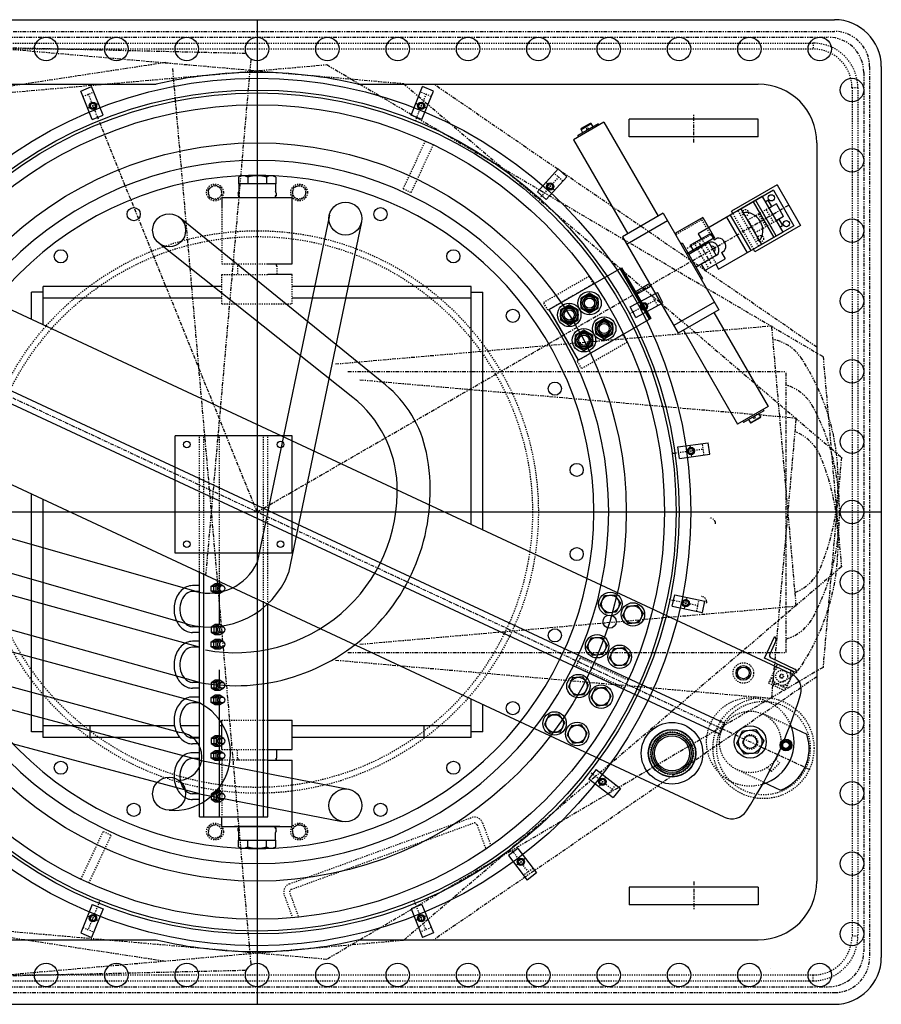
# Model space of a CAD drawing. Extents: x -89 to 949, y 59 to 537.
# Drawn here: x 230 to 303, y 449 to 533 of the extents above; entities that cross this region are included whole.
import ezdxf

# ---------------------------------------------------------------- set-up
doc = ezdxf.new("R2010")
doc.units = 0
doc.header["$LTSCALE"] = 0.25
doc.header["$MEASUREMENT"] = 0
for name, pattern in [('CENTER', [2, 1.25, -0.25, 0.25, -0.25]), ('HIDDEN', [0.375, 0.25, -0.125]), ('PHANTOM', [2.5, 1.25, -0.25, 0.25, -0.25, 0.25, -0.25])]:
    doc.linetypes.add(name, pattern=pattern)
doc.layers.get('0').update_dxf_attribs({"linetype": 'CONTINUOUS'})
for name, color, linetype in [('BOAT', 14, 'PHANTOM'), ('BRG_RETAINER', 12, 'CONTINUOUS'), ('CENTER', 4, 'CENTER'), ('HIDDEN', 3, 'HIDDEN'), ('HOSES', 6, 'CONTINUOUS'), ('OBJECT', 1, 'CONTINUOUS'), ('PHANTOM', 5, 'PHANTOM'), ('SKIRT', 9, 'CONTINUOUS'), ('TEXT', 11, 'CONTINUOUS'), ('THRUSTER_MOUNT', 11, 'CONTINUOUS'), ('UODH', 1, 'CONTINUOUS'), ('WELL', 7, 'CONTINUOUS')]:
    doc.layers.add(name, color=color, linetype=linetype)

msp = doc.modelspace()

# ---------------------------------------------------------------- linework, layer by layer
at = {"color": 0, "linetype": 'BYBLOCK'}
for points in [[(277.688, 508.436), (278.438, 508.003), (279.188, 508.436), (279.188, 509.302), (278.438, 509.735), (277.688, 509.302)], [(275.956, 507.436), (276.706, 507.003), (277.456, 507.436), (277.456, 508.302), (276.706, 508.735), (275.956, 508.302)], [(278.938, 506.271), (279.688, 505.838), (280.438, 506.271), (280.438, 507.137), (279.688, 507.57), (278.938, 507.137)], [(277.206, 505.271), (277.956, 504.838), (278.706, 505.271), (278.706, 506.137), (277.956, 506.57), (277.206, 506.137)], [(279.846, 482.422), (279.349, 483.132), (279.715, 483.916), (280.578, 483.992), (281.074, 483.282), (280.708, 482.498)], [(281.772, 481.524), (281.275, 482.233), (281.641, 483.018), (282.504, 483.094), (283, 482.384), (282.634, 481.6)], [(278.714, 478.812), (278.217, 479.522), (278.583, 480.306), (279.446, 480.382), (279.943, 479.672), (279.577, 478.888)], [(280.64, 477.914), (280.143, 478.623), (280.509, 479.408), (281.372, 479.484), (281.869, 478.774), (281.503, 477.99)], [(277.861, 476.983), (276.998, 476.908), (276.632, 476.123), (277.129, 475.413), (277.992, 475.489), (278.358, 476.274)], [(279.787, 476.085), (278.924, 476.01), (278.558, 475.225), (279.055, 474.515), (279.918, 474.591), (280.284, 475.376)], [(275.823, 473.796), (274.96, 473.72), (274.594, 472.936), (275.091, 472.226), (275.954, 472.302), (276.32, 473.086)], [(277.749, 472.898), (276.886, 472.822), (276.52, 472.037), (277.017, 471.328), (277.88, 471.404), (278.246, 472.188)]]:
    msp.add_lwpolyline(points, close=True, dxfattribs=at)
for radius in [37, 36]:
    msp.add_circle((250.079, 491.052), radius)
for centre in [(278.438, 508.869), (276.706, 507.869), (279.688, 506.704), (277.956, 505.704), (280.212, 483.207), (282.138, 482.309), (279.08, 479.597), (281.006, 478.699), (277.495, 476.198), (279.421, 475.3), (275.457, 473.011), (277.383, 472.113)]:
    msp.add_circle(centre, 0.75, dxfattribs=at)
at = {"layer": 'BOAT'}
for p, q in [((200.829, 532.052), (299.329, 532.052)), ((201.329, 531.552), (298.829, 531.552)), ((301.829, 528.552), (301.829, 453.552)), ((302.329, 529.052), (302.329, 453.052)), ((297.829, 505.112), (265.153, 527.552)), ((297.829, 476.991), (265.153, 454.552)), ((201.329, 450.552), (298.829, 450.552)), ((200.829, 450.052), (299.329, 450.052))]:
    msp.add_line(p, q, dxfattribs=at)
for centre, start, end in [((299.329, 529.052), 0, 90), ((298.829, 528.552), 0, 90), ((298.829, 453.552), 270, 0), ((299.329, 453.052), 270, 0)]:
    msp.add_arc(centre, 3, start, end, dxfattribs=at)
at = {"layer": 'BRG_RETAINER'}
for centre in [(236.078, 525.705), (264.08, 525.705), (275.087, 518.827), (283.079, 508.598), (287.09, 496.253), (286.637, 483.281), (279.531, 468.041), (272.572, 461.203), (236.078, 456.398), (264.08, 456.398)]:
    msp.add_circle(centre, 0.281, dxfattribs=at)
at = {"layer": 'CENTER', "ltscale": 0.25}
for p, q in [((235.668, 526.719), (236.253, 525.271)), ((264.489, 526.719), (263.518, 524.314)), ((235.643, 525.53), (236.512, 525.881)), ((264.514, 525.53), (263.645, 525.881)), ((275.819, 519.64), (274.084, 517.712)), ((275.436, 518.513), (274.739, 519.14)), ((284.045, 509.112), (281.754, 507.894)), ((283.299, 508.184), (282.859, 509.012)), ((287.155, 495.789), (287.025, 496.717)), ((288.049, 496.388), (285.481, 496.027)), ((287.707, 483.054), (285.17, 483.593)), ((286.54, 482.822), (286.734, 483.739)), ((280.393, 467.368), (278.349, 468.965)), ((279.819, 468.411), (279.242, 467.672)), ((273.23, 460.329), (271.819, 462.201)), ((272.946, 461.485), (272.197, 460.921)), ((235.715, 455.5), (236.687, 457.905)), ((264.443, 455.5), (263.471, 457.905)), ((235.643, 456.574), (236.512, 456.223)), ((264.514, 456.574), (263.645, 456.223))]:
    msp.add_line(p, q, dxfattribs=at)
at = {"layer": 'CENTER'}
for p, q in [((250.079, 491.052), (236.125, 525.589)), ((287.329, 522.582), (287.329, 525.022)), ((250.079, 491.052), (295.437, 517.239)), ((292.988, 516.98), (293.988, 515.248)), ((287.792, 513.98), (288.792, 512.248)), ((297.263, 469.049), (202.894, 513.054)), ((287.329, 459.522), (287.329, 457.082))]:
    msp.add_line(p, q, dxfattribs=at)
at = {"layer": 'HIDDEN'}
for p, q in [((202.641, 531.052), (297.516, 531.052)), ((297.516, 531.114), (297.516, 530.552)), ((202.641, 530.552), (297.516, 530.552)), ((301.329, 527.239), (300.766, 527.239)), ((300.829, 527.239), (300.829, 454.864)), ((301.329, 527.239), (301.329, 454.864)), ((264.424, 522.703), (262.523, 518.626)), ((265.104, 522.386), (263.203, 518.309)), ((246.404, 518.96), (245.889, 518.565)), ((245.889, 518.565), (245.974, 517.921)), ((247.005, 518.712), (246.404, 518.96)), ((247.089, 518.068), (247.005, 518.712)), ((253.153, 518.712), (253.068, 518.068)), ((253.753, 518.96), (253.153, 518.712)), ((254.268, 518.565), (253.753, 518.96)), ((254.183, 517.921), (254.268, 518.565)), ((263.203, 518.309), (262.523, 518.626)), ((245.974, 517.921), (246.574, 517.672)), ((246.574, 517.672), (247.089, 518.068)), ((253.068, 518.068), (253.583, 517.672)), ((253.583, 517.672), (254.183, 517.921)), ((247.079, 517.052), (247.079, 512.227)), ((291.098, 516.755), (292.848, 513.724)), ((293.739, 516.981), (291.978, 515.964)), ((293.5, 516.843), (294.125, 515.76)), ((288.17, 516.075), (285.789, 514.7)), ((288.008, 515.981), (288.758, 514.682)), ((290.665, 516.505), (292.415, 513.474)), ((292.603, 514.881), (291.978, 515.964)), ((294.364, 515.898), (292.603, 514.881)), ((292.851, 516.468), (293.476, 515.385)), ((288.758, 514.682), (286.539, 513.401)), ((287.992, 514.384), (288.304, 513.843)), ((287.342, 514.009), (287.655, 513.468)), ((287.655, 513.468), (288.28, 512.385)), ((288.304, 513.843), (288.929, 512.76)), ((288.929, 512.76), (289.242, 512.219)), ((247.079, 512.227), (250.993, 512.227)), ((248.393, 512.177), (248.456, 512.177)), ((248.393, 512.057), (248.393, 511.302)), ((248.393, 512.057), (248.456, 512.057)), ((248.456, 512.177), (248.456, 512.057)), ((251.701, 512.177), (251.765, 512.177)), ((251.701, 512.177), (251.701, 512.057)), ((251.701, 512.057), (251.765, 512.057)), ((251.765, 512.057), (251.765, 511.302)), ((288.28, 512.385), (288.592, 511.844)), ((247.079, 511.302), (250.993, 511.302)), ((247.079, 508.802), (247.079, 511.302)), ((253.079, 508.802), (253.079, 511.302)), ((278.411, 511.162), (274.514, 508.912)), ((278.411, 511.162), (274.516, 508.913)), ((278.786, 510.513), (278.411, 511.162)), ((278.786, 510.513), (278.411, 511.162)), ((278.786, 510.513), (274.891, 508.264)), ((247.079, 508.802), (253.079, 508.802)), ((274.889, 508.263), (274.514, 508.912)), ((274.891, 508.264), (274.516, 508.913)), ((281.286, 506.182), (277.391, 503.933)), ((281.661, 505.533), (281.286, 506.182)), ((281.661, 505.533), (281.286, 506.182)), ((281.661, 505.533), (277.764, 503.283)), ((281.661, 505.533), (277.766, 503.284)), ((277.764, 503.283), (277.389, 503.932)), ((277.766, 503.284), (277.391, 503.933)), ((245.165, 484.552), (245.165, 497.552)), ((245.545, 484.552), (245.545, 497.552)), ((246.873, 484.552), (246.873, 497.552)), ((250.612, 483.355), (250.612, 497.552)), ((250.993, 483.178), (250.993, 497.552)), ((277.336, 477.928), (277.653, 478.607)), ((281.73, 476.706), (277.653, 478.607)), ((281.413, 476.027), (277.336, 477.928)), ((294.359, 477.851), (293.712, 476.465)), ((294.359, 477.851), (294.472, 477.799)), ((294.816, 477.224), (294.669, 477.121)), ((294.669, 477.121), (294.684, 476.941)), ((294.98, 477.148), (294.816, 477.224)), ((294.996, 476.968), (294.98, 477.148)), ((295.754, 477.201), (295.108, 475.814)), ((295.641, 477.253), (295.754, 477.201)), ((293.712, 476.465), (295.108, 475.814)), ((293.804, 476.662), (295.2, 476.011)), ((293.91, 476.888), (294.023, 476.836)), ((294.083, 476.669), (294.031, 476.556)), ((294.684, 476.941), (294.848, 476.865)), ((294.848, 476.865), (294.996, 476.968)), ((295.192, 476.29), (295.305, 476.238)), ((295.026, 476.23), (294.973, 476.117)), ((295.52, 472.776), (293.239, 473.822)), ((247.079, 473.302), (250.993, 473.302)), ((247.079, 470.802), (250.993, 470.802)), ((248.393, 470.047), (248.393, 470.802)), ((250.993, 469.877), (247.079, 469.877)), ((247.079, 469.877), (247.079, 465.052)), ((248.393, 470.047), (248.456, 470.047)), ((248.393, 469.927), (248.456, 469.927)), ((248.456, 469.927), (248.456, 470.047)), ((293.956, 468.917), (294.663, 469.624)), ((294.32, 469.968), (294.663, 469.624)), ((293.288, 467.989), (291.02, 469.064)), ((293.956, 468.917), (293.613, 469.261)), ((252.843, 459.334), (268.348, 464.978)), ((269.31, 464.53), (270.016, 462.59)), ((235.054, 459.718), (236.955, 463.794)), ((236.955, 463.794), (237.634, 463.477)), ((245.974, 464.182), (245.889, 463.538)), ((246.574, 464.431), (245.974, 464.182)), ((247.089, 464.036), (246.574, 464.431)), ((247.005, 463.392), (247.089, 464.036)), ((253.014, 458.865), (268.519, 464.508)), ((253.583, 464.431), (253.068, 464.036)), ((253.068, 464.036), (253.153, 463.392)), ((254.183, 464.182), (253.583, 464.431)), ((254.268, 463.538), (254.183, 464.182)), ((268.84, 464.359), (269.59, 462.296)), ((235.733, 459.401), (237.634, 463.477)), ((245.889, 463.538), (246.404, 463.143)), ((246.404, 463.143), (247.005, 463.392)), ((253.153, 463.392), (253.753, 463.143)), ((253.753, 463.143), (254.268, 463.538)), ((252.395, 458.373), (253.101, 456.433)), ((252.865, 458.544), (253.615, 456.482)), ((301.329, 454.864), (300.766, 454.864)), ((202.641, 451.552), (297.516, 451.552)), ((297.516, 451.052), (297.516, 451.614)), ((202.641, 451.052), (297.516, 451.052))]:
    msp.add_line(p, q, dxfattribs=at)
at = {"layer": 'HIDDEN', "ltscale": 0.5}
for p, q in [((235.216, 526.503), (236.143, 526.878)), ((264.941, 526.503), (264.014, 526.878)), ((276.17, 519.282), (275.427, 519.951)), ((284.252, 508.656), (283.782, 509.538)), ((288.212, 495.906), (288.073, 496.896)), ((287.572, 482.571), (287.78, 483.549)), ((280.676, 467.781), (280.06, 466.993)), ((273.61, 460.655), (272.812, 460.053)), ((235.216, 455.6), (236.143, 455.226)), ((264.941, 455.6), (264.014, 455.226))]:
    msp.add_line(p, q, dxfattribs=at)
at = {"layer": 'HIDDEN'}
for centre, radius in [((246.489, 518.316), 0.719), ((246.489, 518.316), 0.562), ((246.489, 518.316), 0.562), ((246.489, 518.316), 0.562), ((253.668, 518.316), 0.719), ((253.668, 518.316), 0.562), ((253.668, 518.316), 0.562), ((253.668, 518.316), 0.562), ((291.747, 516.581), 0.266), ((250.079, 491.052), 24), ((250.079, 491.052), 23.5), ((293.022, 514.373), 0.266), ((278.438, 508.869), 0.562), ((276.706, 507.869), 0.562), ((279.688, 506.704), 0.562), ((277.956, 505.704), 0.562), ((291.564, 477.323), 0.875), ((294.832, 477.044), 0.5), ((294.832, 477.044), 0.156), ((293.277, 470.908), 4.312), ((293.277, 470.908), 3.99), ((292.144, 471.436), 2.625), ((285.477, 470.47), 1.827), ((292.144, 471.436), 0.625), ((246.489, 463.787), 0.719), ((246.489, 463.787), 0.562), ((246.489, 463.787), 0.562), ((246.489, 463.787), 0.562), ((253.668, 463.787), 0.719), ((253.668, 463.787), 0.562), ((253.668, 463.787), 0.562), ((253.668, 463.787), 0.562)]:
    msp.add_circle(centre, radius, dxfattribs=at)
at = {"layer": 'HIDDEN', "ltscale": 0.5}
msp.add_circle((295.195, 471.169), 0.375, dxfattribs=at)
at = {"layer": 'HIDDEN'}
for centre, radius, start, end in [((297.516, 527.239), 3.812, 0, 90), ((297.516, 527.239), 3.312, 0, 90), ((293.97, 476.722), 0.125, 335, 65), ((295.139, 476.177), 0.125, 65, 155), ((292.144, 471.436), 3.75, 23.57665, 286.42335), ((268.605, 464.273), 0.75, 20, 110), ((268.605, 464.273), 0.25, 20, 110), ((253.1, 458.63), 0.75, 110, 200), ((253.1, 458.63), 0.25, 110, 200), ((297.516, 454.864), 3.812, 270, 0), ((297.516, 454.864), 3.312, 270, 0)]:
    msp.add_arc(centre, radius, start, end, dxfattribs=at)
at = {"layer": 'HIDDEN', "linetype": 'HIDDEN'}
msp.add_arc((294.832, 477.044), 0.77, 111.37503, 18.62497, dxfattribs=at)
at = {"layer": 'HOSES'}
for p, q in [((261.024, 501.907), (243.463, 516.177)), ((256.244, 516.387), (250.079, 486.742)), ((258.997, 515.814), (252.768, 485.861)), ((258.255, 500.823), (241.701, 513.985)), ((245.276, 484.151), (192.933, 499.111)), ((244.129, 481.48), (192.157, 496.408)), ((245.165, 479.513), (192.92, 493.955)), ((245.165, 476.518), (192.168, 491.245)), ((245.165, 474.768), (192.912, 488.888)), ((243.464, 472.235), (192.176, 486.173)), ((245.165, 469.884), (192.907, 483.828)), ((245.165, 467.018), (192.183, 481.11)), ((245.165, 469.884), (257.888, 467.398)), ((245.165, 467.018), (257.349, 464.638))]:
    msp.add_line(p, q, dxfattribs=at)
for centre in [(257.618, 516.085), (242.576, 515.086), (242.576, 467.017), (257.618, 466.018)]:
    msp.add_circle(centre, 1.406, dxfattribs=at)
for centre, radius, start, end in [((254.717, 494.147), 10, 11.34507, 50.90159), ((252.031, 492.995), 10, 2.25779, 51.50945), ((248.233, 492.846), 16.613, 259.35644, 11.34507), ((248.233, 492.846), 13.801, 259.35644, 2.25779), ((246.007, 488.593), 4.472, 255.22186, 335.55368), ((245.988, 488.524), 7.285, 255.22186, 338.55658), ((242.959, 470.447), 4.851, 265.47794, 62.95513), ((243.334, 470.201), 2.039, 271.65223, 86.32655)]:
    msp.add_arc(centre, radius, start, end, dxfattribs=at)
at = {"layer": 'OBJECT'}
for p, q in [((235.029, 526.967), (235.956, 527.341)), ((236.012, 524.533), (235.029, 526.967)), ((236.939, 524.907), (235.956, 527.341)), ((263.218, 524.907), (264.201, 527.341)), ((264.145, 524.533), (265.129, 526.967)), ((265.129, 526.967), (264.201, 527.341)), ((236.012, 524.533), (236.939, 524.907)), ((264.145, 524.533), (263.218, 524.907)), ((279.668, 524.301), (277.07, 522.801)), ((277.716, 523.682), (278.582, 524.182)), ((278.5, 524.204), (277.738, 523.764)), ((278.582, 524.182), (278.5, 524.204)), ((278.74, 523.909), (278.582, 524.182)), ((279.668, 524.301), (284.293, 516.29)), ((292.829, 524.552), (281.829, 524.552)), ((281.829, 523.052), (281.829, 524.552)), ((292.829, 523.052), (292.829, 524.552)), ((279.173, 524.159), (277.441, 523.159)), ((277.716, 523.682), (277.738, 523.764)), ((277.874, 523.409), (277.716, 523.682)), ((279.235, 524.051), (279.173, 524.159)), ((277.07, 522.801), (281.695, 514.79)), ((277.503, 523.051), (277.441, 523.159)), ((292.829, 523.052), (281.829, 523.052)), ((274.005, 518.372), (275.761, 520.322)), ((276.505, 519.653), (275.761, 520.322)), ((248.491, 519.614), (248.491, 519.061)), ((251.269, 519.739), (248.888, 519.739)), ((249.285, 519.614), (249.285, 519.061)), ((250.873, 519.614), (250.873, 519.061)), ((251.666, 519.614), (251.666, 519.061)), ((274.748, 517.703), (276.505, 519.653)), ((248.456, 518.239), (248.516, 518.404)), ((251.666, 519.061), (248.491, 519.061)), ((248.516, 519.027), (248.516, 518.404)), ((251.641, 519.027), (251.641, 518.404)), ((251.701, 518.239), (251.641, 518.404)), ((274.748, 517.703), (274.005, 518.372)), ((294.437, 518.971), (290.54, 516.721)), ((294.129, 518.505), (291.098, 516.755)), ((294.129, 518.505), (295.879, 515.474)), ((294.437, 518.971), (296.437, 515.507)), ((247.079, 517.877), (253.079, 517.877)), ((247.079, 517.877), (247.079, 517.052)), ((248.456, 518.239), (248.456, 518.03)), ((248.541, 518.03), (248.456, 518.03)), ((248.541, 517.927), (248.456, 517.927)), ((248.541, 518.03), (248.541, 517.927)), ((251.617, 518.03), (251.617, 517.927)), ((251.701, 518.03), (251.617, 518.03)), ((251.701, 517.927), (251.617, 517.927)), ((251.701, 518.239), (251.701, 518.03)), ((253.079, 512.227), (253.079, 517.877)), ((293.176, 517.955), (287.699, 514.793)), ((292.397, 517.505), (294.147, 514.474)), ((294.363, 514.599), (292.613, 517.63)), ((293.176, 517.955), (294.926, 514.924)), ((293.426, 517.522), (293.643, 517.647)), ((293.643, 517.647), (293.955, 517.105)), ((295.635, 477.256), (210.228, 517.082)), ((290.665, 516.505), (290.54, 516.721)), ((291.358, 516.905), (293.108, 513.874)), ((291.358, 516.905), (293.108, 513.874)), ((294.374, 517.347), (293.739, 516.981)), ((293.739, 516.981), (293.955, 517.105)), ((294.999, 516.265), (294.374, 517.347)), ((284.726, 516.54), (281.262, 514.54)), ((285.101, 515.891), (281.637, 513.891)), ((284.726, 516.54), (289.476, 508.313)), ((288.108, 516.183), (285.726, 514.808)), ((288.108, 516.183), (289.108, 514.451)), ((290.124, 516.193), (291.874, 513.162)), ((290.449, 516.38), (292.199, 513.349)), ((294.999, 516.265), (294.364, 515.898)), ((294.364, 515.898), (294.58, 516.023)), ((294.58, 516.023), (294.893, 515.482)), ((289.449, 511.761), (294.926, 514.924)), ((296.437, 515.507), (292.54, 513.257)), ((295.879, 515.474), (292.848, 513.724)), ((294.676, 515.357), (294.893, 515.482)), ((281.262, 514.54), (286.012, 506.313)), ((289.108, 514.451), (286.726, 513.076)), ((287.018, 513.822), (288.75, 514.822)), ((287.699, 514.793), (287.949, 514.36)), ((288.75, 514.822), (289.062, 514.28)), ((289.062, 514.28), (289.213, 514.368)), ((286.226, 513.942), (286.335, 514.005)), ((286.335, 514.005), (288.085, 510.974)), ((288.629, 514.03), (286.897, 513.03)), ((287.018, 513.822), (287.33, 513.28)), ((288.629, 514.03), (287.33, 513.28)), ((288.629, 514.03), (289.254, 512.948)), ((289.687, 513.198), (289.838, 513.285)), ((292.54, 513.257), (292.415, 513.474)), ((289.254, 512.948), (287.522, 511.948)), ((289.254, 512.948), (287.955, 512.198)), ((288.268, 511.657), (290, 512.657)), ((289.687, 513.198), (290, 512.657)), ((250.993, 512.227), (253.079, 512.227)), ((274.999, 508.326), (281.169, 511.889)), ((283.561, 507.496), (281.061, 511.826)), ((281.061, 511.826), (283.561, 507.496)), ((281.169, 511.889), (283.669, 507.558)), ((281.169, 511.889), (282.357, 509.832)), ((287.955, 512.198), (288.268, 511.657)), ((289.199, 512.194), (289.449, 511.761)), ((253.079, 511.302), (250.993, 511.302)), ((287.976, 510.911), (288.085, 510.974)), ((289.976, 472.999), (210.377, 510.117)), ((247.079, 510.302), (231.829, 510.302)), ((231.829, 507.01), (231.829, 510.302)), ((268.329, 510.302), (253.079, 510.302)), ((268.329, 489.989), (268.329, 510.302)), ((283.575, 510.535), (282.276, 509.785)), ((283.7, 510.318), (282.401, 509.568)), ((289.554, 472.092), (209.954, 509.21)), ((230.829, 507.476), (230.829, 509.802)), ((231.829, 509.802), (230.829, 509.802)), ((247.079, 509.302), (231.829, 509.302)), ((268.329, 509.302), (253.079, 509.302)), ((268.329, 509.802), (269.329, 509.802)), ((269.329, 489.523), (269.329, 509.802)), ((278.114, 509.431), (277.789, 508.869)), ((278.763, 509.431), (278.114, 509.431)), ((279.088, 508.869), (278.763, 509.431)), ((281.906, 508.541), (284.224, 509.773)), ((282.335, 509.869), (283.539, 507.822)), ((284.693, 508.89), (284.224, 509.773)), ((277.499, 503.996), (274.999, 508.326)), ((276.382, 508.431), (276.057, 507.869)), ((277.031, 508.431), (276.382, 508.431)), ((277.356, 507.869), (277.031, 508.431)), ((277.789, 508.869), (278.114, 508.306)), ((278.114, 508.306), (278.763, 508.306)), ((278.763, 508.306), (279.088, 508.869)), ((282.375, 507.658), (281.906, 508.541)), ((282.375, 507.658), (284.693, 508.89)), ((289.101, 508.963), (285.637, 506.963)), ((289.476, 508.313), (286.012, 506.313)), ((275.249, 507.893), (277.249, 504.429)), ((276.057, 507.869), (276.382, 507.306)), ((277.031, 507.306), (277.356, 507.869)), ((283.669, 507.558), (277.499, 503.996)), ((289.043, 508.063), (293.668, 500.052)), ((276.382, 507.306), (277.031, 507.306)), ((279.364, 507.266), (279.039, 506.704)), ((279.039, 506.704), (279.364, 506.141)), ((280.013, 507.266), (279.364, 507.266)), ((280.338, 506.704), (280.013, 507.266)), ((280.013, 506.141), (280.338, 506.704)), ((286.445, 506.563), (291.07, 498.552)), ((277.632, 506.266), (277.307, 505.704)), ((277.307, 505.704), (277.632, 505.141)), ((278.281, 506.266), (277.632, 506.266)), ((278.606, 505.704), (278.281, 506.266)), ((278.281, 505.141), (278.606, 505.704)), ((279.364, 506.141), (280.013, 506.141)), ((289.929, 465.021), (204.523, 504.847)), ((277.632, 505.141), (278.281, 505.141)), ((293.668, 500.052), (291.07, 498.552)), ((293.235, 499.802), (293.298, 499.694)), ((293.298, 499.694), (291.566, 498.694)), ((292.156, 498.671), (293.022, 499.171)), ((293, 499.089), (292.238, 498.649)), ((292.865, 499.444), (293.022, 499.171)), ((293.022, 499.171), (293, 499.089)), ((291.503, 498.802), (291.566, 498.694)), ((291.999, 498.944), (292.156, 498.671)), ((292.156, 498.671), (292.238, 498.649)), ((243.079, 487.552), (243.079, 497.552)), ((253.079, 497.552), (243.079, 497.552)), ((253.079, 487.552), (253.079, 497.552)), ((285.968, 496.601), (288.568, 496.966)), ((286.107, 495.61), (285.968, 496.601)), ((288.707, 495.976), (288.568, 496.966)), ((286.107, 495.61), (288.707, 495.976)), ((230.829, 472.302), (230.829, 492.58)), ((231.829, 471.802), (231.829, 492.114)), ((253.079, 487.552), (243.079, 487.552)), ((245.165, 465.052), (245.165, 485.895)), ((245.545, 465.052), (245.545, 485.718)), ((245.165, 484.768), (244.568, 484.768)), ((246.166, 484.734, 0.186), (246.377, 484.734, 0.186)), ((246.377, 484.734, 0.186), (246.588, 484.734, 0.186)), ((246.489, 484.949), (246.7, 484.949)), ((246.7, 484.949), (246.911, 484.949)), ((246.873, 481.949), (246.873, 485.099)), ((247.104, 484.768), (246.911, 484.768)), ((245.165, 484.268), (244.568, 484.268)), ((246.377, 484.303, 0.186), (246.166, 484.303, 0.186)), ((246.588, 484.303, 0.186), (246.377, 484.303, 0.186)), ((246.7, 484.088), (246.489, 484.088)), ((246.911, 484.088), (246.7, 484.088)), ((246.873, 481.449), (246.873, 484.088)), ((247.104, 484.268), (246.911, 484.268)), ((285.494, 483.013), (285.702, 483.991)), ((285.702, 483.991), (288.269, 483.445)), ((250.612, 465.052), (250.612, 483.355)), ((250.993, 465.052), (250.993, 483.178)), ((285.494, 483.013), (288.061, 482.467)), ((288.061, 482.467), (288.269, 483.445)), ((246.7, 481.449), (246.489, 481.449)), ((246.911, 481.449), (246.7, 481.449)), ((245.165, 481.268), (244.568, 481.268)), ((245.165, 480.768), (244.568, 480.768)), ((246.377, 481.234, 0.186), (246.166, 481.234, 0.186)), ((246.166, 480.803, 0.186), (246.377, 480.803, 0.186)), ((246.588, 481.234, 0.186), (246.377, 481.234, 0.186)), ((246.377, 480.803, 0.186), (246.588, 480.803, 0.186)), ((246.489, 480.588), (246.7, 480.588)), ((246.7, 480.588), (246.911, 480.588)), ((247.104, 481.268), (246.911, 481.268)), ((247.104, 480.768), (246.911, 480.768)), ((245.165, 480.018), (244.568, 480.018)), ((246.166, 479.984, 0.186), (246.377, 479.984, 0.186)), ((246.377, 479.984, 0.186), (246.588, 479.984, 0.186)), ((246.489, 480.199), (246.7, 480.199)), ((246.7, 480.199), (246.911, 480.199)), ((247.104, 480.018), (246.911, 480.018)), ((293.368, 478.589), (294.213, 480.402)), ((294.334, 480.07), (293.806, 478.937)), ((245.165, 479.518), (244.568, 479.518)), ((246.377, 479.553, 0.186), (246.166, 479.553, 0.186)), ((246.588, 479.553, 0.186), (246.377, 479.553, 0.186)), ((246.7, 479.338), (246.489, 479.338)), ((246.911, 479.338), (246.7, 479.338)), ((247.104, 479.518), (246.911, 479.518)), ((296.087, 477.321), (293.368, 478.589)), ((293.927, 478.605), (295.966, 477.654)), ((294.359, 477.851), (294.464, 478.078)), ((246.873, 476.015), (246.873, 477.588)), ((295.752, 477.195), (295.86, 477.427)), ((245.165, 476.518), (244.568, 476.518)), ((246.377, 476.484, 0.186), (246.166, 476.484, 0.186)), ((246.588, 476.484, 0.186), (246.377, 476.484, 0.186)), ((246.7, 476.699), (246.489, 476.699)), ((246.911, 476.699), (246.7, 476.699)), ((247.104, 476.518), (246.911, 476.518)), ((245.165, 476.018), (244.568, 476.018)), ((246.166, 476.053, 0.186), (246.377, 476.053, 0.186)), ((246.377, 476.053, 0.186), (246.588, 476.053, 0.186)), ((246.489, 475.838), (246.7, 475.838)), ((246.489, 475.449), (246.7, 475.449)), ((246.7, 475.838), (246.911, 475.838)), ((246.7, 475.449), (246.911, 475.449)), ((247.104, 476.018), (246.911, 476.018)), ((245.165, 475.268), (244.568, 475.268)), ((245.165, 474.768), (244.568, 474.768)), ((246.166, 475.234, 0.186), (246.377, 475.234, 0.186)), ((246.377, 474.803, 0.186), (246.166, 474.803, 0.186)), ((246.377, 475.234, 0.186), (246.588, 475.234, 0.186)), ((246.588, 474.803, 0.186), (246.377, 474.803, 0.186)), ((246.873, 472.515), (246.873, 475.154)), ((247.104, 475.268), (246.911, 475.268)), ((247.104, 474.768), (246.911, 474.768)), ((268.329, 471.802), (268.329, 475.094)), ((269.329, 472.302), (269.329, 474.627)), ((246.7, 474.588), (246.489, 474.588)), ((246.911, 474.588), (246.7, 474.588)), ((247.079, 470.802), (247.079, 473.302)), ((250.993, 473.302), (253.079, 473.302)), ((253.079, 470.802), (253.079, 473.302)), ((289.554, 472.092), (289.976, 472.999)), ((231.829, 472.302), (230.829, 472.302)), ((243.036, 472.802), (231.829, 472.802)), ((235.829, 471.802), (235.829, 472.802)), ((245.165, 472.802), (243.547, 472.802)), ((246.873, 471.265), (246.873, 472.838)), ((247.079, 472.802), (246.873, 472.802)), ((268.329, 472.802), (253.079, 472.802)), ((264.329, 471.802), (264.329, 472.802)), ((269.329, 472.302), (268.329, 472.302)), ((290.994, 471.336), (291.482, 472.382)), ((291.482, 472.382), (292.632, 472.483)), ((292.632, 472.483), (293.294, 471.537)), ((295.52, 472.776), (296.963, 472.103)), ((243.495, 471.802), (231.829, 471.802)), ((245.165, 471.802), (244.345, 471.802)), ((245.165, 471.768), (244.568, 471.768)), ((245.165, 471.268), (244.568, 471.268)), ((246.377, 471.734, 0.186), (246.166, 471.734, 0.186)), ((246.166, 471.303, 0.186), (246.377, 471.303, 0.186)), ((246.588, 471.734, 0.186), (246.377, 471.734, 0.186)), ((246.377, 471.303, 0.186), (246.588, 471.303, 0.186)), ((246.7, 471.949), (246.489, 471.949)), ((246.911, 471.949), (246.7, 471.949)), ((246.873, 465.052), (246.873, 471.68)), ((247.104, 471.768), (246.911, 471.768)), ((247.104, 471.268), (246.911, 471.268)), ((268.329, 471.802), (253.079, 471.802)), ((291.656, 470.39), (290.994, 471.336)), ((293.294, 471.537), (292.806, 470.49)), ((245.165, 470.518), (244.568, 470.518)), ((246.166, 470.484, 0.186), (246.377, 470.484, 0.186)), ((246.377, 470.484, 0.186), (246.588, 470.484, 0.186)), ((246.489, 471.088), (246.7, 471.088)), ((246.489, 470.699), (246.7, 470.699)), ((246.7, 471.088), (246.911, 471.088)), ((246.7, 470.699), (246.911, 470.699)), ((247.104, 470.518), (246.911, 470.518)), ((250.993, 470.802), (253.079, 470.802)), ((251.765, 470.047), (251.765, 470.802)), ((292.806, 470.49), (291.656, 470.39)), ((245.165, 470.018), (244.568, 470.018)), ((246.377, 470.053, 0.186), (246.166, 470.053, 0.186)), ((246.588, 470.053, 0.186), (246.377, 470.053, 0.186)), ((246.7, 469.838), (246.489, 469.838)), ((246.911, 469.838), (246.7, 469.838)), ((247.104, 470.018), (246.911, 470.018)), ((250.993, 469.877), (253.079, 469.877)), ((251.701, 469.927), (251.701, 470.047)), ((251.701, 470.047), (251.765, 470.047)), ((251.701, 469.927), (251.765, 469.927)), ((253.079, 464.227), (253.079, 469.877)), ((279.001, 469.089), (278.386, 468.301)), ((279.001, 469.089), (281.07, 467.473)), ((278.386, 468.301), (280.454, 466.685)), ((293.288, 467.989), (294.731, 467.316)), ((246.7, 467.199), (246.489, 467.199)), ((246.911, 467.199), (246.7, 467.199)), ((281.07, 467.473), (280.454, 466.685)), ((245.165, 467.018), (244.568, 467.018)), ((245.165, 466.518), (244.568, 466.518)), ((246.377, 466.984, 0.186), (246.166, 466.984, 0.186)), ((246.166, 466.553, 0.186), (246.377, 466.553, 0.186)), ((246.588, 466.984, 0.186), (246.377, 466.984, 0.186)), ((246.377, 466.553, 0.186), (246.588, 466.553, 0.186)), ((246.489, 466.338), (246.7, 466.338)), ((246.7, 466.338), (246.911, 466.338)), ((247.104, 467.018), (246.911, 467.018)), ((247.104, 466.518), (246.911, 466.518)), ((245.165, 465.052), (250.993, 465.052)), ((247.079, 464.227), (247.079, 465.052)), ((247.079, 464.227), (253.079, 464.227)), ((252.016, 464.227), (248.141, 464.227)), ((248.456, 464.177), (248.541, 464.177)), ((248.456, 463.864), (248.456, 464.074)), ((248.456, 464.074), (248.541, 464.074)), ((248.456, 463.864), (248.516, 463.699)), ((248.516, 463.076), (248.516, 463.699)), ((248.541, 464.074), (248.541, 464.177)), ((251.617, 464.074), (251.617, 464.177)), ((251.617, 464.177), (251.701, 464.177)), ((251.617, 464.074), (251.701, 464.074)), ((251.701, 463.864), (251.641, 463.699)), ((251.641, 463.076), (251.641, 463.699)), ((251.701, 463.864), (251.701, 464.074)), ((248.491, 463.043), (251.666, 463.043)), ((248.491, 462.489), (248.491, 463.043)), ((249.285, 462.489), (249.285, 463.043)), ((250.873, 462.489), (250.873, 463.043)), ((251.666, 462.489), (251.666, 463.043)), ((248.888, 462.364), (251.269, 462.364)), ((272.331, 462.352), (271.533, 461.75)), ((272.331, 462.352), (273.911, 460.256)), ((271.533, 461.75), (273.113, 459.654)), ((273.911, 460.256), (273.113, 459.654)), ((292.829, 459.052), (281.829, 459.052)), ((281.829, 459.052), (281.829, 457.552)), ((292.829, 459.052), (292.829, 457.552)), ((236.012, 457.571), (235.029, 455.137)), ((236.939, 457.196), (235.956, 454.762)), ((236.012, 457.571), (236.939, 457.196)), ((264.145, 457.571), (263.218, 457.196)), ((263.218, 457.196), (264.201, 454.762)), ((264.145, 457.571), (265.129, 455.137)), ((292.829, 457.552), (281.829, 457.552)), ((235.029, 455.137), (235.956, 454.762)), ((265.129, 455.137), (264.201, 454.762))]:
    msp.add_line(p, q, dxfattribs=at)
at = {"layer": 'OBJECT', "extrusion": (0.5, -2.75536e-16, 0.866025)}
for p, q in [((246.166, 484.734, 0.186), (246.489, 484.949)), ((246.166, 484.303, 0.186), (246.166, 484.734, 0.186)), ((246.377, 484.734, 0.186), (246.7, 484.949)), ((246.377, 484.303, 0.186), (246.377, 484.734, 0.186)), ((246.588, 484.734, 0.186), (246.911, 484.949)), ((246.588, 484.303, 0.186), (246.588, 484.734, 0.186)), ((246.911, 484.949), (247.234, 484.734, -0.186)), ((247.234, 484.734, -0.186), (247.234, 484.718, -0.186)), ((246.489, 484.088), (246.166, 484.303, 0.186)), ((246.7, 484.088), (246.377, 484.303, 0.186)), ((246.911, 484.088), (246.588, 484.303, 0.186)), ((247.234, 484.303, -0.186), (246.911, 484.088)), ((247.234, 484.319, -0.186), (247.234, 484.303, -0.186)), ((246.489, 481.449), (246.166, 481.234, 0.186)), ((246.7, 481.449), (246.377, 481.234, 0.186)), ((246.911, 481.449), (246.588, 481.234, 0.186)), ((247.234, 481.234, -0.186), (246.911, 481.449)), ((246.166, 481.234, 0.186), (246.166, 480.803, 0.186)), ((246.166, 480.803, 0.186), (246.489, 480.588)), ((246.377, 481.234, 0.186), (246.377, 480.803, 0.186)), ((246.377, 480.803, 0.186), (246.7, 480.588)), ((246.588, 481.234, 0.186), (246.588, 480.803, 0.186)), ((246.588, 480.803, 0.186), (246.911, 480.588)), ((246.911, 480.588), (247.234, 480.803, -0.186)), ((247.234, 481.218, -0.186), (247.234, 481.234, -0.186)), ((247.234, 480.803, -0.186), (247.234, 480.819, -0.186)), ((246.166, 479.984, 0.186), (246.489, 480.199)), ((246.166, 479.553, 0.186), (246.166, 479.984, 0.186)), ((246.377, 479.984, 0.186), (246.7, 480.199)), ((246.377, 479.553, 0.186), (246.377, 479.984, 0.186)), ((246.588, 479.984, 0.186), (246.911, 480.199)), ((246.588, 479.553, 0.186), (246.588, 479.984, 0.186)), ((246.911, 480.199), (247.234, 479.984, -0.186)), ((247.234, 479.984, -0.186), (247.234, 479.968, -0.186)), ((246.489, 479.338), (246.166, 479.553, 0.186)), ((246.7, 479.338), (246.377, 479.553, 0.186)), ((246.911, 479.338), (246.588, 479.553, 0.186)), ((247.234, 479.553, -0.186), (246.911, 479.338)), ((247.234, 479.569, -0.186), (247.234, 479.553, -0.186)), ((246.489, 476.699), (246.166, 476.484, 0.186)), ((246.166, 476.484, 0.186), (246.166, 476.053, 0.186)), ((246.7, 476.699), (246.377, 476.484, 0.186)), ((246.377, 476.484, 0.186), (246.377, 476.053, 0.186)), ((246.911, 476.699), (246.588, 476.484, 0.186)), ((246.588, 476.484, 0.186), (246.588, 476.053, 0.186)), ((247.234, 476.484, -0.186), (246.911, 476.699)), ((247.234, 476.468, -0.186), (247.234, 476.484, -0.186)), ((246.166, 476.053, 0.186), (246.489, 475.838)), ((246.166, 475.234, 0.186), (246.489, 475.449)), ((246.377, 476.053, 0.186), (246.7, 475.838)), ((246.377, 475.234, 0.186), (246.7, 475.449)), ((246.588, 476.053, 0.186), (246.911, 475.838)), ((246.588, 475.234, 0.186), (246.911, 475.449)), ((246.911, 475.838), (247.234, 476.053, -0.186)), ((246.911, 475.449), (247.234, 475.234, -0.186)), ((247.234, 476.053, -0.186), (247.234, 476.069, -0.186)), ((246.166, 474.803, 0.186), (246.166, 475.234, 0.186)), ((246.489, 474.588), (246.166, 474.803, 0.186)), ((246.377, 474.803, 0.186), (246.377, 475.234, 0.186)), ((246.7, 474.588), (246.377, 474.803, 0.186)), ((246.588, 474.803, 0.186), (246.588, 475.234, 0.186)), ((246.911, 474.588), (246.588, 474.803, 0.186)), ((247.234, 474.803, -0.186), (246.911, 474.588)), ((247.234, 475.234, -0.186), (247.234, 475.218, -0.186)), ((247.234, 474.819, -0.186), (247.234, 474.803, -0.186)), ((246.489, 471.949), (246.166, 471.734, 0.186)), ((246.166, 471.734, 0.186), (246.166, 471.303, 0.186)), ((246.166, 471.303, 0.186), (246.489, 471.088)), ((246.7, 471.949), (246.377, 471.734, 0.186)), ((246.377, 471.734, 0.186), (246.377, 471.303, 0.186)), ((246.377, 471.303, 0.186), (246.7, 471.088)), ((246.911, 471.949), (246.588, 471.734, 0.186)), ((246.588, 471.734, 0.186), (246.588, 471.303, 0.186)), ((246.588, 471.303, 0.186), (246.911, 471.088)), ((247.234, 471.734, -0.186), (246.911, 471.949)), ((246.911, 471.088), (247.234, 471.303, -0.186)), ((247.234, 471.718, -0.186), (247.234, 471.734, -0.186)), ((247.234, 471.303, -0.186), (247.234, 471.319, -0.186)), ((246.166, 470.484, 0.186), (246.489, 470.699)), ((246.166, 470.053, 0.186), (246.166, 470.484, 0.186)), ((246.377, 470.484, 0.186), (246.7, 470.699)), ((246.377, 470.053, 0.186), (246.377, 470.484, 0.186)), ((246.588, 470.484, 0.186), (246.911, 470.699)), ((246.588, 470.053, 0.186), (246.588, 470.484, 0.186)), ((246.911, 470.699), (247.234, 470.484, -0.186)), ((247.234, 470.484, -0.186), (247.234, 470.468, -0.186)), ((246.489, 469.838), (246.166, 470.053, 0.186)), ((246.7, 469.838), (246.377, 470.053, 0.186)), ((246.911, 469.838), (246.588, 470.053, 0.186)), ((247.234, 470.053, -0.186), (246.911, 469.838)), ((247.234, 470.069, -0.186), (247.234, 470.053, -0.186)), ((246.489, 467.199), (246.166, 466.984, 0.186)), ((246.7, 467.199), (246.377, 466.984, 0.186)), ((246.911, 467.199), (246.588, 466.984, 0.186)), ((247.234, 466.984, -0.186), (246.911, 467.199)), ((246.166, 466.984, 0.186), (246.166, 466.553, 0.186)), ((246.166, 466.553, 0.186), (246.489, 466.338)), ((246.377, 466.984, 0.186), (246.377, 466.553, 0.186)), ((246.377, 466.553, 0.186), (246.7, 466.338)), ((246.588, 466.984, 0.186), (246.588, 466.553, 0.186)), ((246.588, 466.553, 0.186), (246.911, 466.338)), ((246.911, 466.338), (247.234, 466.553, -0.186)), ((247.234, 466.968, -0.186), (247.234, 466.984, -0.186)), ((247.234, 466.553, -0.186), (247.234, 466.569, -0.186))]:
    msp.add_line(p, q, dxfattribs=at)
at = {"layer": 'OBJECT', "linetype": 'HIDDEN'}
for p, q in [((294.464, 478.078), (295.86, 477.427)), ((294.691, 477.972), (294.638, 477.859)), ((295.634, 477.533), (295.581, 477.419))]:
    msp.add_line(p, q, dxfattribs=at)
at = {"layer": 'OBJECT'}
for centre, radius in [((236.078, 525.705), 0.312), ((264.08, 525.705), 0.312), ((250.079, 491.052), 34.75), ((278.26, 523.74), 0.0938), ((275.087, 518.827), 0.312), ((293.955, 517.856), 0.266), ((295.23, 515.648), 0.266), ((278.438, 508.869), 1), ((278.438, 508.869), 0.719), ((278.438, 508.869), 0.562), ((278.438, 508.869), 0.438), ((278.438, 508.869), 0.438), ((276.706, 507.869), 1), ((276.706, 507.869), 0.719), ((276.706, 507.869), 0.562), ((276.706, 507.869), 0.438), ((276.706, 507.869), 0.438), ((283.079, 508.598), 0.312), ((279.688, 506.704), 1), ((279.688, 506.704), 0.719), ((277.956, 505.704), 1), ((279.688, 506.704), 0.562), ((279.688, 506.704), 0.438), ((279.688, 506.704), 0.438), ((277.956, 505.704), 0.719), ((277.956, 505.704), 0.562), ((277.956, 505.704), 0.438), ((277.956, 505.704), 0.438), ((292.479, 499.113), 0.0938), ((244.079, 496.802), 0.28), ((252.079, 496.802), 0.28), ((287.09, 496.253), 0.312), ((244.079, 488.302), 0.28), ((252.079, 488.302), 0.28), ((280.212, 483.207), 1), ((282.138, 482.309), 1), ((286.637, 483.281), 0.312), ((280.152, 481.7), 0.562), ((279.08, 479.597), 1), ((281.006, 478.699), 1), ((277.495, 476.198), 1), ((291.564, 477.323), 0.625), ((291.564, 477.323), 0.625), ((291.564, 477.323), 0.5), ((279.421, 475.3), 1), ((275.457, 473.011), 1), ((277.383, 472.113), 1), ((285.477, 470.47), 2.625), ((285.477, 470.47), 2.031), ((285.477, 470.47), 2.005), ((285.477, 470.47), 2), ((285.477, 470.47), 1.781), ((285.477, 470.47), 1.639), ((292.144, 471.436), 1.375), ((292.144, 471.436), 1), ((285.477, 470.47), 1.5), ((292.144, 471.436), 0.562), ((279.531, 468.041), 0.312), ((272.572, 461.203), 0.312), ((236.078, 456.398), 0.312), ((264.08, 456.398), 0.312)]:
    msp.add_circle(centre, radius, dxfattribs=at)
at = {"layer": 'OBJECT', "extrusion": (0.5, -2.75536e-16, 0.866025)}
for centre in [(484.518, -213.998, 123.552), (481.018, -213.998, 123.552), (479.768, -213.998, 123.552), (476.268, -213.998, 123.552), (475.018, -213.998, 123.552), (471.518, -213.998, 123.552), (470.268, -213.998, 123.552), (466.768, -213.998, 123.552)]:
    msp.add_circle(centre, 0.25, dxfattribs=at)
at = {"layer": 'OBJECT', "ltscale": 0.5}
for radius in [0.5, 0.406, 0.343, 0.281]:
    msp.add_circle((295.195, 471.169), radius, dxfattribs=at)
at = {"layer": 'OBJECT'}
for centre, radius, start, end in [((250.079, 491.052), 30, 90, 270), ((250.079, 491.052), 30, 270, 90), ((250.079, 491.052), 28.724, 90, 270), ((248.888, 519.046), 0.693, 55.03966, 124.96034), ((250.079, 517.156), 2.583, 72.10345, 107.89655), ((250.079, 491.052), 28.724, 270, 90), ((251.269, 519.046), 0.693, 55.03966, 124.96034), ((294.107, 480.175), 0.25, 335, 65), ((294.032, 478.831), 0.25, 155, 245), ((295.001, 475.897), 1.5, 343.3273, 65), ((295.86, 477.427), 0.25, 335, 65), ((260.275, 486.297), 37.75, 326.6727, 343.3273), ((292.144, 471.436), 3.75, 286.42335, 23.57665), ((293.355, 470.872), 3.812, 291.1619, 18.8381), ((290.563, 466.381), 1.5, 245, 326.6727), ((248.888, 463.057), 0.693, 235.03966, 304.96034), ((250.079, 464.948), 2.583, 252.10345, 287.89655), ((251.269, 463.057), 0.693, 235.03966, 304.96034)]:
    msp.add_arc(centre, radius, start, end, dxfattribs=at)
at = {"layer": 'OBJECT', "extrusion": (0.5, -2.75536e-16, 0.866025)}
for centre, start in [((484.518, -213.831, 123.456), 360), ((481.018, -213.831, 123.456), 0), ((479.768, -213.831, 123.456), 360), ((476.268, -213.831, 123.456), 0), ((475.018, -213.831, 123.456), 360), ((471.518, -213.831, 123.456), 0), ((470.268, -213.831, 123.456), 360), ((466.768, -213.831, 123.456), 0)]:
    msp.add_arc(centre, 0.25, start, 180, dxfattribs=at)
at = {"layer": 'OBJECT', "linetype": 'HIDDEN'}
for centre, start, end in [((294.525, 477.912), 245, 335), ((295.694, 477.367), 155, 245)]:
    msp.add_arc(centre, 0.125, start, end, dxfattribs=at)
at = {"layer": 'OBJECT'}
for centre, major_axis, start_param, end_param in [((292.06, 515.289), (0.687, -1.191), 0.183175, 2.958418), ((288.941, 513.489), (0.313, -0.541), 0.000294, 3.141299), ((289.526, 513.827), (0.313, -0.541), 0, 3.141593), ((288.941, 513.489), (0.125, -0.217), 0.000735, 3.140858)]:
    msp.add_ellipse(centre, major_axis=major_axis, ratio=0.800088, start_param=start_param, end_param=end_param, dxfattribs=at)
for points, knots in [([(244.568, 484.768), (244.393, 484.768), (244.219, 484.731), (243.728, 484.519), (243.451, 484.243), (243.081, 483.554), (242.986, 483.14), (242.999, 482.315), (243.107, 481.906), (243.501, 481.235), (243.788, 480.974), (244.265, 480.796), (244.417, 480.768), (244.568, 480.768)], [3.141593, 3.141593, 3.141593, 3.141593, 3.458275, 3.458275, 4.095842, 4.095842, 4.733408, 4.733408, 5.370975, 5.370975, 6.008542, 6.008542, 6.283185, 6.283185, 6.283185, 6.283185]), ([(244.568, 484.268), (244.387, 484.268), (244.204, 484.203), (243.871, 483.937), (243.724, 483.734), (243.528, 483.242), (243.481, 482.954), (243.508, 482.389), (243.581, 482.113), (243.818, 481.662), (243.98, 481.488), (244.288, 481.307), (244.429, 481.268), (244.568, 481.268)], [3.141593, 3.141593, 3.141593, 3.141593, 3.685833, 3.685833, 4.230073, 4.230073, 4.774314, 4.774314, 5.318554, 5.318554, 5.862795, 5.862795, 6.283185, 6.283185, 6.283185, 6.283185]), ([(244.568, 480.018), (244.393, 480.018), (244.219, 479.981), (243.728, 479.769), (243.451, 479.493), (243.081, 478.804), (242.986, 478.39), (242.999, 477.565), (243.107, 477.156), (243.501, 476.485), (243.788, 476.224), (244.265, 476.046), (244.417, 476.018), (244.568, 476.018)], [3.141593, 3.141593, 3.141593, 3.141593, 3.458275, 3.458275, 4.095842, 4.095842, 4.733408, 4.733408, 5.370975, 5.370975, 6.008542, 6.008542, 6.283185, 6.283185, 6.283185, 6.283185]), ([(244.568, 479.518), (244.387, 479.518), (244.204, 479.453), (243.871, 479.187), (243.724, 478.984), (243.528, 478.492), (243.481, 478.204), (243.508, 477.639), (243.581, 477.363), (243.818, 476.912), (243.98, 476.738), (244.288, 476.557), (244.429, 476.518), (244.568, 476.518)], [3.141593, 3.141593, 3.141593, 3.141593, 3.685833, 3.685833, 4.230073, 4.230073, 4.774314, 4.774314, 5.318554, 5.318554, 5.862795, 5.862795, 6.283185, 6.283185, 6.283185, 6.283185]), ([(244.568, 475.268), (244.393, 475.268), (244.219, 475.231), (243.728, 475.019), (243.451, 474.743), (243.081, 474.054), (242.986, 473.64), (242.999, 472.815), (243.107, 472.406), (243.501, 471.735), (243.788, 471.474), (244.265, 471.296), (244.417, 471.268), (244.568, 471.268)], [3.141593, 3.141593, 3.141593, 3.141593, 3.458275, 3.458275, 4.095842, 4.095842, 4.733408, 4.733408, 5.370975, 5.370975, 6.008542, 6.008542, 6.283185, 6.283185, 6.283185, 6.283185]), ([(244.568, 474.768), (244.387, 474.768), (244.204, 474.703), (243.871, 474.437), (243.724, 474.234), (243.528, 473.742), (243.481, 473.454), (243.508, 472.889), (243.581, 472.613), (243.818, 472.162), (243.98, 471.988), (244.288, 471.807), (244.429, 471.768), (244.568, 471.768)], [3.141593, 3.141593, 3.141593, 3.141593, 3.685833, 3.685833, 4.230073, 4.230073, 4.774314, 4.774314, 5.318554, 5.318554, 5.862795, 5.862795, 6.283185, 6.283185, 6.283185, 6.283185]), ([(244.568, 470.518), (244.393, 470.518), (244.219, 470.481), (243.728, 470.269), (243.451, 469.993), (243.081, 469.304), (242.986, 468.89), (242.999, 468.065), (243.107, 467.656), (243.501, 466.985), (243.788, 466.724), (244.265, 466.546), (244.417, 466.518), (244.568, 466.518)], [3.141593, 3.141593, 3.141593, 3.141593, 3.458275, 3.458275, 4.095842, 4.095842, 4.733408, 4.733408, 5.370975, 5.370975, 6.008542, 6.008542, 6.283185, 6.283185, 6.283185, 6.283185]), ([(244.568, 470.018), (244.387, 470.018), (244.204, 469.953), (243.871, 469.687), (243.724, 469.484), (243.528, 468.992), (243.481, 468.704), (243.508, 468.139), (243.581, 467.863), (243.818, 467.412), (243.98, 467.238), (244.288, 467.057), (244.429, 467.018), (244.568, 467.018)], [3.141593, 3.141593, 3.141593, 3.141593, 3.685833, 3.685833, 4.230073, 4.230073, 4.774314, 4.774314, 5.318554, 5.318554, 5.862795, 5.862795, 6.283185, 6.283185, 6.283185, 6.283185])]:
    msp.add_open_spline(points, degree=3, knots=knots, dxfattribs=at)
at = {"layer": 'PHANTOM'}
for p, q in [((249.08, 530.167), (218.025, 530.892)), ((218.729, 531.438), (262.562, 527.603)), ((242.302, 529.399), (211.593, 524.721)), ((212.193, 525.38), (256.025, 529.215)), ((245.718, 485.637), (249.566, 529.623)), ((256.025, 529.215), (298.357, 504.31)), ((249.566, 452.48), (242.876, 528.948)), ((262.562, 527.603), (299.926, 495.725)), ((256.753, 503.681), (293.986, 506.939)), ((296.078, 483.03), (293.986, 506.939)), ((298.357, 504.31), (299.926, 486.378)), ((257.829, 503.052), (295.204, 503.052)), ((258.845, 502.331), (296.078, 499.073)), ((295.204, 479.052), (295.204, 503.052)), ((293.986, 475.164), (296.078, 499.073)), ((299.926, 495.725), (298.357, 477.794)), ((299.926, 486.378), (262.562, 454.501)), ((258.845, 479.773), (296.078, 483.03)), ((257.829, 479.052), (295.204, 479.052)), ((256.753, 478.422), (293.986, 475.164)), ((298.357, 477.794), (256.025, 452.888)), ((242.302, 452.705), (211.593, 457.383)), ((256.025, 452.888), (212.193, 456.723)), ((262.562, 454.501), (218.729, 450.666)), ((249.08, 451.937), (218.025, 451.211))]:
    msp.add_line(p, q, dxfattribs=at)
for centre, radius, start, end in [((293.296, 501.945), 3.915, 33.06361, 78.32826), ((280.674, 493.728), 18.975, 336.93639, 33.06361), ((294.081, 498.137), 3.915, 28.06361, 73.32826), ((294.081, 498.137), 3.915, 28.06361, 73.32826), ((280.791, 491.052), 18.975, 331.93639, 28.06361), ((280.791, 491.052), 18.975, 331.93639, 28.06361), ((294.531, 494.275), 3.915, 23.06361, 68.32826), ((280.674, 488.375), 18.975, 326.93639, 23.06361), ((288.694, 490.041), 0.5, 1.33806, 95), ((294.531, 487.829), 3.915, 291.67174, 336.93639), ((287.932, 483.351), 0.5, 351.33806, 85), ((294.081, 483.967), 3.915, 286.67174, 331.93639), ((293.296, 480.159), 3.915, 281.67174, 326.93639)]:
    msp.add_arc(centre, radius, start, end, dxfattribs=at)
at = {"layer": 'SKIRT'}
for centre, radius in [((250.079, 491.052), 35.75), ((239.555, 516.458), 0.562), ((260.603, 516.458), 0.562), ((233.338, 512.869), 0.562), ((266.82, 512.869), 0.562), ((271.896, 507.793), 0.562), ((275.485, 501.575), 0.562), ((277.343, 494.641), 0.562), ((277.343, 487.462), 0.562), ((275.485, 480.528), 0.562), ((271.896, 474.311), 0.562), ((233.338, 469.234), 0.562), ((266.82, 469.234), 0.562), ((239.555, 465.645), 0.562), ((260.603, 465.645), 0.562)]:
    msp.add_circle(centre, radius, dxfattribs=at)
at = {"layer": 'TEXT'}
msp.add_circle((250.079, 491.052), 31.494, dxfattribs=at)
at = {"layer": 'THRUSTER_MOUNT', "linetype": 'HIDDEN'}
for centre in [(236.078, 525.705), (264.08, 525.705), (275.087, 518.827), (283.079, 508.598), (287.09, 496.253), (286.637, 483.281), (279.531, 468.041), (272.572, 461.203), (236.078, 456.398), (264.08, 456.398)]:
    msp.add_circle(centre, 0.25, dxfattribs=at)
at = {"layer": 'THRUSTER_MOUNT'}
for centre in [(236.078, 525.705), (264.08, 525.705), (275.087, 518.827), (283.079, 508.598), (287.09, 496.253), (286.637, 483.281), (279.531, 468.041), (272.572, 461.203), (236.078, 456.398), (264.08, 456.398)]:
    msp.add_circle(centre, 0.219, dxfattribs=at)
at = {"layer": 'UODH'}
for centre in [(239.555, 516.458), (260.603, 516.458), (233.338, 512.869), (266.82, 512.869), (271.896, 507.793), (275.485, 501.575), (277.343, 494.641), (277.343, 487.462), (275.485, 480.528), (271.896, 474.311), (233.338, 469.234), (266.82, 469.234), (239.555, 465.645), (260.603, 465.645)]:
    msp.add_circle(centre, 0.562, dxfattribs=at)
at = {"layer": 'WELL'}
for p, q in [((200.829, 533.052), (299.329, 533.052)), ((303.329, 529.052), (303.329, 453.052)), ((207.329, 527.552), (241.476, 527.552)), ((258.681, 527.552), (292.829, 527.552)), ((297.829, 522.552), (297.829, 459.552)), ((207.329, 454.552), (241.476, 454.552)), ((258.681, 454.552), (292.829, 454.552)), ((293.836, 452.073), (293.836, 452.073)), ((200.829, 449.052), (299.329, 449.052))]:
    msp.add_line(p, q, dxfattribs=at)
at = {"layer": 'WELL', "color": 4}
for p, q in [((250.079, 533.052), (250.079, 449.052)), ((196.829, 491.052), (303.329, 491.052))]:
    msp.add_line(p, q, dxfattribs=at)
at = {"layer": 'WELL'}
for centre in [(232.079, 530.552), (238.079, 530.552), (244.079, 530.552), (250.079, 530.552), (256.079, 530.552), (262.079, 530.552), (268.079, 530.552), (274.079, 530.552), (280.079, 530.552), (286.079, 530.552), (292.079, 530.552), (298.079, 530.552), (300.829, 527.052), (300.829, 521.052), (300.829, 515.052), (300.829, 509.052), (300.829, 503.052), (300.829, 497.052), (300.829, 491.052), (300.829, 485.052), (300.829, 479.052), (300.829, 473.052), (300.829, 467.052), (300.829, 461.052), (300.829, 455.052), (232.079, 451.552), (238.079, 451.552), (244.079, 451.552), (250.079, 451.552), (256.079, 451.552), (262.079, 451.552), (268.079, 451.552), (274.079, 451.552), (280.079, 451.552), (286.079, 451.552), (292.079, 451.552), (298.079, 451.552)]:
    msp.add_circle(centre, 1, dxfattribs=at)
for centre, radius, start, end in [((299.329, 529.052), 4, 0, 90), ((250.079, 491.052), 37.5, 90, 103.26148), ((250.079, 491.052), 37.5, 76.73852, 90), ((292.829, 522.552), 5, 0, 90), ((292.829, 459.552), 5, 270, 0), ((250.079, 491.052), 37.5, 256.73852, 270), ((250.079, 491.052), 37.5, 270, 283.26148), ((299.329, 453.052), 4, 270, 0)]:
    msp.add_arc(centre, radius, start, end, dxfattribs=at)

doc.saveas('drawing.dxf')
